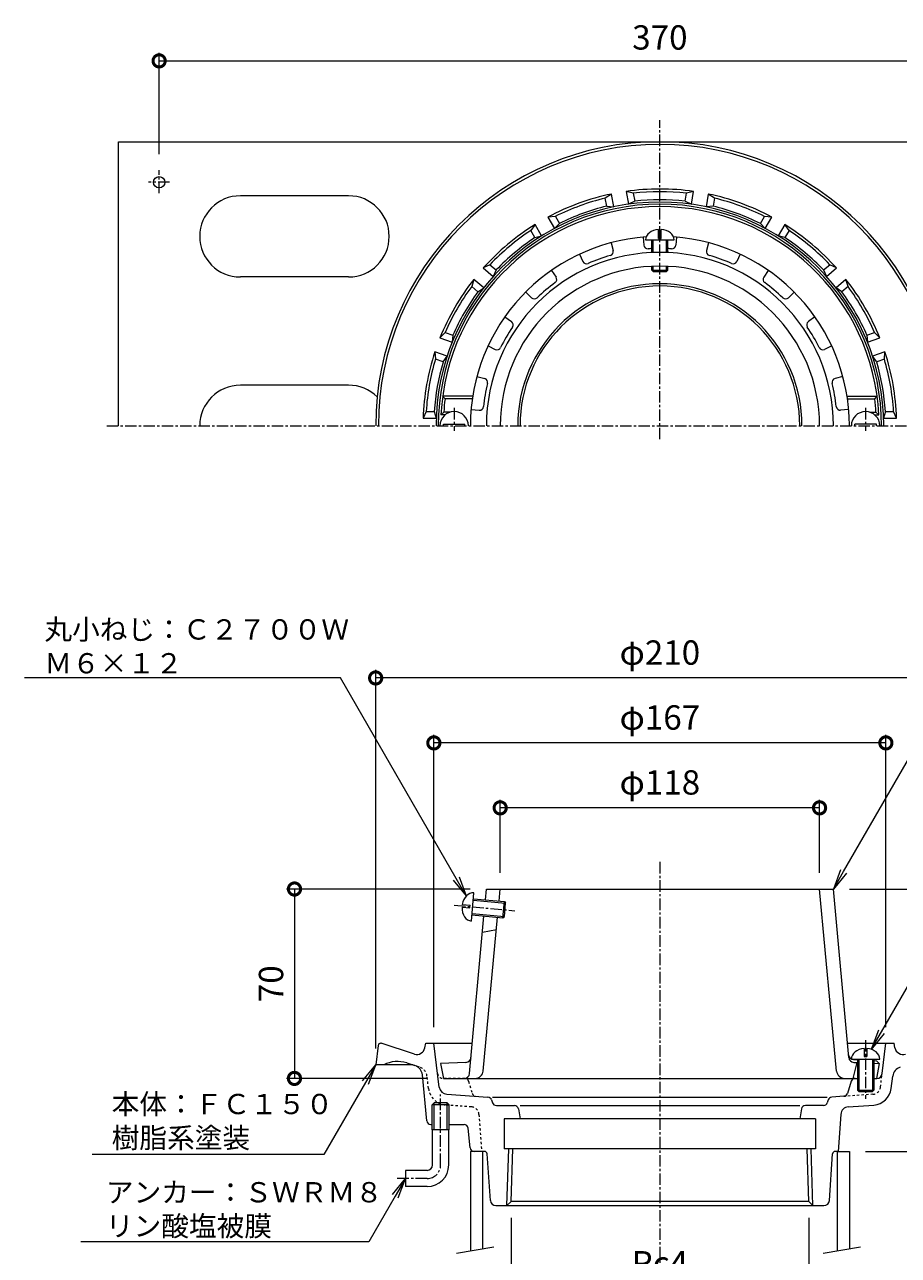
# Model space of a CAD drawing. Units: millimetres. Extents: x -235 to 506, y 18 to 760.
# Drawn here: x -235 to 88, y 306 to 760 of the extents above; entities that cross this region are included whole.
import ezdxf
from ezdxf import colors
from ezdxf.entities.mleader import LeaderData, LeaderLine
from ezdxf.math import Vec2, Vec3

# ---------------------------------------------------------------- set-up
doc = ezdxf.new("R2010")
doc.units = ezdxf.units.MM
doc.linetypes.add('中心線（短）', pattern=[6.773333, 4.233333, -0.846667, 0.846667, -0.846667])
doc.linetypes.add('点線（標準）', pattern=[1.693333, 0.846667, -0.846667])
for name, color, linetype, lineweight in [('(K)アンカー', 3, 'Continuous', 9), ('(K)ストレーナー', 6, 'Continuous', 9), ('(K)スペーサー', 4, 'Continuous', 9), ('(K)丸小ねじ', 4, 'Continuous', 9), ('(K)固定金具', 2, 'Continuous', 9), ('(K)寸法', 7, 'Continuous', 9), ('(K)引出線', 7, 'Continuous', 9), ('(K)本体', 3, 'Continuous', 9)]:
    doc.layers.add(name, color=color, linetype=linetype, lineweight=lineweight)
doc.styles.add('(K)MSゴシック', font='txt')
doc.styles.add('文字_異尺度_H2.5', font='txt', dxfattribs={"height": 2.5})
doc.dimstyles.new('KAD-1', dxfattribs={"dimtxt": 3, "dimasz": 3, "dimexe": 1, "dimexo": 2, "dimgap": 1, "dimtad": 1, "dimdec": 1, "dimdsep": 46, "dimtxsty": '(K)MSゴシック', "dimblk": 'DOTSMALL', "dimcen": 0, "dimclrd": 7, "dimclre": 256, "dimclrt": 2, "dimadec": 1, "dimazin": 2, "dimtfac": 1, "dimtdec": 1, "dimtmove": 0, "dimatfit": 3, "dimldrblk": 'DOTSMALL', "dimfxl": 1, "dimtfill": 1, "dimlwd": 9, "dimlwe": -1, "dimarcsym": 0})

# ---------------------------------------------------------------- blocks, each defined once
blk = doc.blocks.new('_DotSmall')
at = {"color": 0, "linetype": 'ByBlock', "const_width": 0.5}
blk.add_lwpolyline([(-0.0625, 0, 1), (0.0625, 0, 1)], format="xyb", close=True, dxfattribs=at)
blk = doc.blocks.new('*D33')
at = {"layer": '(K)寸法', "transparency": 16777216}
for p, q in [((-185, 712.64), (-185, 750.08)), ((185, 712.64), (185, 750.08))]:
    blk.add_line(p, q, dxfattribs=at)
at = {"layer": '(K)寸法', "color": 7, "lineweight": 9, "transparency": 16777216}
blk.add_line((-185, 747.08), (185, 747.08), dxfattribs=at)
at = {"layer": 'Defpoints', "color": 0, "transparency": 16777216}
for p in [(185, 747.08), (-185, 706.64), (185, 706.64)]:
    blk.add_point(p, dxfattribs=at)
at = {"layer": '(K)寸法', "color": 7, "lineweight": 9, "transparency": 16777216, "xscale": 9, "yscale": 9, "zscale": 9, "rotation": 180}
blk.add_blockref('_DotSmall', (-185, 747.08), dxfattribs=at)
at = {"layer": '(K)寸法', "color": 7, "lineweight": 9, "transparency": 16777216, "xscale": 9, "yscale": 9, "zscale": 9}
blk.add_blockref('_DotSmall', (185, 747.08), dxfattribs=at)
at = {"layer": '(K)寸法', "color": 2, "transparency": 16777216, "insert": (0, 754.58), "char_height": 9, "attachment_point": 5, "style": '(K)MSゴシック', "bg_fill": 3, "box_fill_scale": 1.1, "bg_fill_color": 256, "bg_fill_true_color": 13158600, "bg_fill_transparency": 0}
blk.add_mtext('370', dxfattribs=at)
blk = doc.blocks.new('*D34')
at = {"layer": '(K)寸法', "transparency": 16777216}
for p, q in [((-59, 447), (-59, 474)), ((59, 447), (59, 474))]:
    blk.add_line(p, q, dxfattribs=at)
at = {"layer": '(K)寸法', "color": 7, "lineweight": 9, "transparency": 16777216}
blk.add_line((59, 471), (-59, 471), dxfattribs=at)
at = {"layer": 'Defpoints', "color": 0, "transparency": 16777216}
for p in [(-59, 471), (-59, 441), (59, 441)]:
    blk.add_point(p, dxfattribs=at)
at = {"layer": '(K)寸法', "color": 7, "lineweight": 9, "transparency": 16777216, "xscale": 9, "yscale": 9, "zscale": 9, "rotation": 180}
blk.add_blockref('_DotSmall', (-59, 471), dxfattribs=at)
at = {"layer": '(K)寸法', "color": 7, "lineweight": 9, "transparency": 16777216, "xscale": 9, "yscale": 9, "zscale": 9}
blk.add_blockref('_DotSmall', (59, 471), dxfattribs=at)
at = {"layer": '(K)寸法', "color": 2, "transparency": 16777216, "insert": (0, 479.23), "char_height": 9, "attachment_point": 5, "style": '(K)MSゴシック', "bg_fill": 3, "box_fill_scale": 1.1, "bg_fill_color": 256, "bg_fill_true_color": 13158600, "bg_fill_transparency": 0}
blk.add_mtext('φ118', dxfattribs=at)
blk = doc.blocks.new('*D35')
at = {"layer": '(K)寸法', "transparency": 16777216}
for p, q in [((-83.5, 390), (-83.5, 498)), ((83.5, 390), (83.5, 498))]:
    blk.add_line(p, q, dxfattribs=at)
at = {"layer": '(K)寸法', "color": 7, "lineweight": 9, "transparency": 16777216}
blk.add_line((83.5, 495), (-83.5, 495), dxfattribs=at)
at = {"layer": 'Defpoints', "color": 0, "transparency": 16777216}
for p in [(-83.5, 495), (-83.5, 384), (83.5, 384)]:
    blk.add_point(p, dxfattribs=at)
at = {"layer": '(K)寸法', "color": 7, "lineweight": 9, "transparency": 16777216, "xscale": 9, "yscale": 9, "zscale": 9, "rotation": 180}
blk.add_blockref('_DotSmall', (-83.5, 495), dxfattribs=at)
at = {"layer": '(K)寸法', "color": 7, "lineweight": 9, "transparency": 16777216, "xscale": 9, "yscale": 9, "zscale": 9}
blk.add_blockref('_DotSmall', (83.5, 495), dxfattribs=at)
at = {"layer": '(K)寸法', "color": 2, "transparency": 16777216, "insert": (0, 503.23), "char_height": 9, "attachment_point": 5, "style": '(K)MSゴシック', "bg_fill": 3, "box_fill_scale": 1.1, "bg_fill_color": 256, "bg_fill_true_color": 13158600, "bg_fill_transparency": 0}
blk.add_mtext('φ167', dxfattribs=at)
blk = doc.blocks.new('*D36')
at = {"layer": '(K)寸法', "transparency": 16777216}
for p, q in [((-105, 382), (-105, 522)), ((105, 382), (105, 522))]:
    blk.add_line(p, q, dxfattribs=at)
at = {"layer": '(K)寸法', "color": 7, "lineweight": 9, "transparency": 16777216}
blk.add_line((105, 519), (-105, 519), dxfattribs=at)
at = {"layer": 'Defpoints', "color": 0, "transparency": 16777216}
for p in [(-105, 519), (-105, 376), (105, 376)]:
    blk.add_point(p, dxfattribs=at)
at = {"layer": '(K)寸法', "color": 7, "lineweight": 9, "transparency": 16777216, "xscale": 9, "yscale": 9, "zscale": 9, "rotation": 180}
blk.add_blockref('_DotSmall', (-105, 519), dxfattribs=at)
at = {"layer": '(K)寸法', "color": 7, "lineweight": 9, "transparency": 16777216, "xscale": 9, "yscale": 9, "zscale": 9}
blk.add_blockref('_DotSmall', (105, 519), dxfattribs=at)
at = {"layer": '(K)寸法', "color": 2, "transparency": 16777216, "insert": (0, 527.23), "char_height": 9, "attachment_point": 5, "style": '(K)MSゴシック', "bg_fill": 3, "box_fill_scale": 1.1, "bg_fill_color": 256, "bg_fill_true_color": 13158600, "bg_fill_transparency": 0}
blk.add_mtext('φ210', dxfattribs=at)
blk = doc.blocks.new('*D38')
at = {"layer": '(K)寸法', "transparency": 16777216}
for p, q in [((-70.1, 441), (-138, 441)), ((-86, 371), (-138, 371))]:
    blk.add_line(p, q, dxfattribs=at)
at = {"layer": '(K)寸法', "color": 7, "lineweight": 9, "transparency": 16777216}
blk.add_line((-135, 441), (-135, 371), dxfattribs=at)
at = {"layer": 'Defpoints', "color": 0, "transparency": 16777216}
for p in [(-64.1, 441), (-135, 371), (-80, 371)]:
    blk.add_point(p, dxfattribs=at)
at = {"layer": '(K)寸法', "color": 7, "lineweight": 9, "transparency": 16777216, "xscale": 9, "yscale": 9, "zscale": 9}
for p, rotation in [((-135, 441), 90), ((-135, 371), 270)]:
    blk.add_blockref('_DotSmall', p, dxfattribs=dict(at, rotation=rotation))
at = {"layer": '(K)寸法', "color": 2, "transparency": 16777216, "insert": (-142.5, 406), "char_height": 9, "attachment_point": 5, "rotation": 90, "style": '(K)MSゴシック', "bg_fill": 3, "box_fill_scale": 1.1, "bg_fill_color": 256, "bg_fill_true_color": 13158600, "bg_fill_transparency": 0}
blk.add_mtext('70', dxfattribs=at)
blk = doc.blocks.new('*D39')
at = {"layer": '(K)寸法', "transparency": 16777216}
for p, q in [((-54.99, 319.51), (-54.99, 291)), ((54.99, 319.51), (54.99, 291))]:
    blk.add_line(p, q, dxfattribs=at)
at = {"layer": '(K)寸法', "color": 7, "lineweight": 9, "transparency": 16777216}
blk.add_line((-54.99, 294), (54.99, 294), dxfattribs=at)
at = {"layer": 'Defpoints', "color": 0, "transparency": 16777216}
for p in [(-54.99, 325.51), (54.99, 325.51), (54.99, 294)]:
    blk.add_point(p, dxfattribs=at)
at = {"layer": '(K)寸法', "color": 7, "lineweight": 9, "transparency": 16777216, "xscale": 9, "yscale": 9, "zscale": 9, "rotation": 180}
blk.add_blockref('_DotSmall', (-54.99, 294), dxfattribs=at)
at = {"layer": '(K)寸法', "color": 7, "lineweight": 9, "transparency": 16777216, "xscale": 9, "yscale": 9, "zscale": 9}
blk.add_blockref('_DotSmall', (54.99, 294), dxfattribs=at)
at = {"layer": '(K)寸法', "color": 2, "transparency": 16777216, "insert": (0, 301.5), "char_height": 9, "attachment_point": 5, "style": '(K)MSゴシック', "bg_fill": 3, "box_fill_scale": 1.1, "bg_fill_color": 256, "bg_fill_true_color": 13158600, "bg_fill_transparency": 0}
blk.add_mtext('Rc4', dxfattribs=at)
blk = doc.blocks.new('*D46')
at = {"layer": '(K)寸法', "transparency": 16777216}
for p, q in [((70.1, 441), (162, 441)), ((109.12, 384), (162, 384))]:
    blk.add_line(p, q, dxfattribs=at)
at = {"layer": '(K)寸法', "color": 7, "lineweight": 9, "transparency": 16777216}
blk.add_line((159, 384), (159, 441), dxfattribs=at)
at = {"layer": 'Defpoints', "color": 0, "transparency": 16777216}
for p in [(64.1, 441), (159, 441), (103.12, 384)]:
    blk.add_point(p, dxfattribs=at)
at = {"layer": '(K)寸法', "color": 7, "lineweight": 9, "transparency": 16777216, "xscale": 9, "yscale": 9, "zscale": 9}
for p, rotation in [((159, 441), 90), ((159, 384), 270)]:
    blk.add_blockref('_DotSmall', p, dxfattribs=dict(at, rotation=rotation))
at = {"layer": '(K)寸法', "color": 2, "transparency": 16777216, "insert": (151.5, 412.5), "char_height": 9, "attachment_point": 5, "rotation": 90, "style": '(K)MSゴシック', "bg_fill": 3, "box_fill_scale": 1.1, "bg_fill_color": 256, "bg_fill_true_color": 13158600, "bg_fill_transparency": 0}
blk.add_mtext('57', dxfattribs=at)
blk = doc.blocks.new('*D47')
at = {"layer": '(K)寸法', "color": 7, "lineweight": 9, "transparency": 16777216}
blk.add_line((135, 344), (135, 384), dxfattribs=at)
at = {"layer": '(K)寸法', "transparency": 16777216}
for p, q in [((141, 384), (138, 384)), ((76, 344), (138, 344))]:
    blk.add_line(p, q, dxfattribs=at)
at = {"layer": 'Defpoints', "color": 0, "transparency": 16777216}
for p in [(135, 384), (135, 384), (70, 344)]:
    blk.add_point(p, dxfattribs=at)
at = {"layer": '(K)寸法', "color": 7, "lineweight": 9, "transparency": 16777216, "xscale": 9, "yscale": 9, "zscale": 9}
for p, rotation in [((135, 384), 90), ((135, 344), 270)]:
    blk.add_blockref('_DotSmall', p, dxfattribs=dict(at, rotation=rotation))
at = {"layer": '(K)寸法', "color": 2, "transparency": 16777216, "insert": (127.5, 364), "char_height": 9, "attachment_point": 5, "rotation": 90, "style": '(K)MSゴシック', "bg_fill": 3, "box_fill_scale": 1.1, "bg_fill_color": 256, "bg_fill_true_color": 13158600, "bg_fill_transparency": 0}
blk.add_mtext('40', dxfattribs=at)
blk = doc.blocks.new('_Open')
at = {"color": 0, "linetype": 'ByBlock', "lineweight": -2}
for p, q in [((-1, 0.167), (0, 0)), ((-1, -0.167), (0, 0)), ((0, 0), (-1, 0))]:
    blk.add_line(p, q, dxfattribs=at)

msp = doc.modelspace()

# ---------------------------------------------------------------- linework, layer by layer
at = {"layer": '(K)アンカー', "color": 7, "linetype": '中心線（短）', "lineweight": 9}
for p, q in [((-81, 339), (-81, 365)), ((-86, 334), (-97, 334))]:
    msp.add_line(p, q, dxfattribs=at)
at = {"layer": '(K)アンカー', "color": 3, "linetype": 'Continuous', "lineweight": 9}
for p, q in [((-84, 339), (-84, 352)), ((-78, 339), (-78, 352)), ((-94, 337), (-94, 331)), ((-86, 337), (-94, 337)), ((-86, 331), (-94, 331))]:
    msp.add_line(p, q, dxfattribs=at)
for radius in [2, 8]:
    msp.add_arc((-86, 339), radius, 270, 0, dxfattribs=at)
at = {"layer": '(K)アンカー', "color": 7, "linetype": '中心線（短）', "lineweight": 9}
msp.add_arc((-86, 339), 5, 270, 0, dxfattribs=at)
at = {"layer": '(K)ストレーナー', "color": 6, "linetype": 'Continuous', "lineweight": 9}
for p, q in [((-18.02, 679.86), (-17.26, 677)), ((-6.2, 681.94), (-5.94, 678.99)), ((6.2, 681.94), (5.94, 678.99)), ((18.02, 679.86), (17.26, 677)), ((-29.68, 675.61), (-28.42, 672.93)), ((29.68, 675.61), (28.42, 672.93)), ((-40.07, 669.61), (-38.37, 667.19)), ((40.07, 669.61), (38.37, 667.19)), ((-49.57, 661.64), (-47.47, 659.55)), ((49.57, 661.64), (47.47, 659.55)), ((-57.28, 652.45), (-54.86, 650.75)), ((57.28, 652.45), (54.86, 650.75)), ((-63.48, 641.71), (-60.8, 640.46)), ((63.48, 641.71), (60.8, 640.46)), ((-67.59, 630.43), (-64.73, 629.66)), ((67.59, 630.43), (64.73, 629.66)), ((-69.13, 623.22), (-80.25, 623.22)), ((-79.37, 622.22), (-80.25, 623.22)), ((69.13, 623.22), (80.25, 623.22)), ((79.37, 622.22), (80.25, 623.22)), ((-69.28, 622.22), (-79.37, 622.22)), ((69.28, 622.22), (79.37, 622.22)), ((-79.84, 617.22), (-80.9, 616.22)), ((-79.4, 616.22), (-80.9, 616.22)), ((-77.6, 617.22), (-79.84, 617.22)), ((-69.74, 618.22), (-66.79, 617.96)), ((69.74, 618.22), (66.79, 617.96)), ((77.6, 617.22), (79.84, 617.22)), ((79.4, 616.22), (80.9, 616.22)), ((79.84, 617.22), (80.9, 616.22)), ((-64.47, 436.99), (-64.1, 441)), ((-64.1, 441), (64.1, 441)), ((-59.42, 436.53), (-59, 441)), ((65.28, 373.72), (59, 441)), ((69.76, 378.74), (64.1, 441)), ((-70.3, 372.82), (-65.01, 431.01)), ((-65.28, 373.72), (-59.98, 430.55)), ((-65.56, 425), (-60.4, 426)), ((71.57, 377.93), (73, 377.86)), ((79, 377.59), (80, 377.55)), ((-71.66, 376.92), (-81, 376.5)), ((-81, 376.5), (-80, 371)), ((72.75, 376.87), (71.25, 371)), ((71.66, 376.92), (73, 376.86)), ((79, 376.59), (81, 376.5)), ((80, 377.55), (81, 376.5)), ((81, 376.5), (80, 371)), ((-80, 371), (73, 371)), ((79, 371), (80, 371))]:
    msp.add_line(p, q, dxfattribs=at)
for centre, radius, start, end in [((0, 612.22), 81, 2.8306, 177.1694), ((0, 612.22), 70, 94.1206, 180), ((-4.45, 679.13), 1.5, 185.0829, 273.801), ((4.45, 679.13), 1.5, 266.1986, 354.9173), ((0, 612.22), 70, 0, 85.8794), ((0, 612.22), 64.1, 0, 180), ((0, 612.22), 65.56, 106.1988, 113.8012), ((-18.71, 676.61), 1.5, 286.1986, 14.9173), ((0, 612.22), 65.56, 92.6229, 93.8011), ((0, 612.22), 65.56, 86.1988, 87.3771), ((18.71, 676.61), 1.5, 165.0829, 253.801), ((0, 612.22), 65.56, 66.1988, 73.8012), ((0, 612.22), 59, 0, 180), ((-27.06, 673.57), 1.5, 205.0829, 293.801), ((27.06, 673.57), 1.5, 246.1986, 334.9173), ((0, 612.22), 65.56, 126.1988, 133.8012), ((-39.6, 666.33), 1.5, 306.1986, 34.9173), ((39.6, 666.33), 1.5, 145.0829, 233.801), ((0, 612.22), 65.56, 46.1988, 53.8012), ((-46.41, 660.61), 1.5, 225.0829, 313.801), ((46.41, 660.61), 1.5, 226.1986, 314.9173), ((-55.72, 649.52), 1.5, 326.1986, 54.9173), ((55.72, 649.52), 1.5, 125.0829, 213.801), ((0, 612.22), 65.56, 146.1988, 153.8012), ((0, 612.22), 65.56, 26.1988, 33.8012), ((-60.17, 641.82), 1.5, 245.0829, 333.801), ((60.17, 641.82), 1.5, 206.1986, 294.9173), ((0, 612.22), 65.56, 166.1988, 173.8012), ((-65.12, 628.21), 1.5, 346.1986, 74.9173), ((65.12, 628.21), 1.5, 105.0829, 193.801), ((0, 612.22), 65.56, 6.1988, 13.8012), ((0, 612.22), 80, 172.8192, 176.4167), ((-66.66, 619.46), 1.5, 265.0829, 353.801), ((66.66, 619.46), 1.5, 186.1986, 274.9173), ((0, 612.22), 80, 3.5833, 7.1808), ((-71.75, 378.92), 2, 272.6017, 354.8072), ((71.66, 379.93), 2, 185.1928, 267.3983), ((71.75, 378.92), 2, 185.1928, 267.3983), ((-68.27, 374), 3, 270, 354.663), ((68.27, 374), 3, 185.3369, 270), ((-72.29, 373), 2, 270, 354.8083)]:
    msp.add_arc(centre, radius, start, end, dxfattribs=at)
at = {"layer": '(K)スペーサー', "color": 4, "linetype": 'Continuous', "lineweight": 9}
for p, q in [((-70, 344), (-70, 307.25)), ((-65.5, 344), (-70, 344)), ((-65.5, 344), (-65.5, 308.04)), ((65.5, 344), (65.5, 307.25)), ((65.5, 344), (70, 344)), ((70, 344), (70, 308.04))]:
    msp.add_line(p, q, dxfattribs=at)
at = {"layer": '(K)スペーサー', "color": 7, "linetype": 'Continuous', "lineweight": 9}
for p, q in [((-75.11, 306.35), (-61.33, 308.78)), ((60.39, 306.35), (74.17, 308.78))]:
    msp.add_line(p, q, dxfattribs=at)
at = {"layer": '(K)丸小ねじ', "color": 4, "linetype": 'Continuous', "lineweight": 9}
for p, q in [((-0.5, 681.42), (-0.5, 684.8)), ((0.5, 681.42), (0.5, 684.8)), ((-5.25, 680.92), (5.25, 680.92)), ((-3, 676.25), (-3, 680.92)), ((-2.5, 676.27), (-2.5, 680.92)), ((-0.5, 681.42), (0.5, 681.42)), ((2.5, 676.27), (2.5, 680.92)), ((3, 676.25), (3, 680.92)), ((-3, 669.72), (-3, 671.14)), ((-3, 669.72), (3, 669.72)), ((-3, 669.72), (-2.5, 669.22)), ((-2.5, 669.22), (-2.5, 671.16)), ((-2.5, 669.22), (2.5, 669.22)), ((2.5, 669.22), (2.5, 671.16)), ((3, 669.72), (2.5, 669.22)), ((3, 669.72), (3, 671.14)), ((-80, 612.22), (-80, 612.82)), ((-80, 612.82), (-72, 612.82)), ((-72, 612.22), (-72, 612.82)), ((80, 612.82), (72, 612.82)), ((72, 612.22), (72, 612.82)), ((80, 612.22), (80, 612.82)), ((-69.65, 429.17), (-68.7, 439.63)), ((-68.95, 436.89), (-57, 435.81)), ((-68.91, 437.39), (-57.45, 436.35)), ((-73.09, 434.26), (-70.22, 434)), ((-73, 435.25), (-70.13, 434.99)), ((-70.22, 434), (-70.13, 434.99)), ((-58, 430.37), (-57.45, 436.35)), ((-57.45, 436.35), (-57, 435.81)), ((-57.45, 430.83), (-57, 435.81)), ((-69.45, 431.42), (-58, 430.37)), ((-69.4, 431.91), (-57.45, 430.83)), ((-58, 430.37), (-57.45, 430.83)), ((70.75, 378.15), (81.25, 378.15)), ((73, 378.15), (73, 366.65)), ((73.5, 378.15), (73.5, 366.15)), ((75.5, 382.03), (75.5, 379.15)), ((75.5, 379.15), (76.5, 379.15)), ((76.5, 382.03), (76.5, 379.15)), ((78.5, 378.15), (78.5, 366.15)), ((79, 378.15), (79, 366.65)), ((73, 366.65), (79, 366.65)), ((73, 366.65), (73.5, 366.15)), ((73.5, 366.15), (78.5, 366.15)), ((79, 366.65), (78.5, 366.15))]:
    msp.add_line(p, q, dxfattribs=at)
at = {"layer": '(K)丸小ねじ', "color": 4, "linetype": '中心線（短）', "lineweight": 9}
for p, q in [((-76, 618.79), (-76, 610.41)), ((76, 618.79), (76, 610.41)), ((-76.05, 435.03), (-53.59, 432.99)), ((76, 385.12), (76, 363.41))]:
    msp.add_line(p, q, dxfattribs=at)
at = {"layer": '(K)丸小ねじ', "color": 4, "linetype": 'Continuous', "lineweight": 9}
for centre in [(-76, 612.22), (76, 612.22)]:
    msp.add_arc(centre, 5.25, 0, 180, dxfattribs=at)
for centre, major_axis, start_param, end_param in [((0, 680.92), (5.25, 0), 1.666177, 3.141593), ((0, 680.92), (5.25, 0), 0, 1.475415), ((-69.18, 434.4), (0.48, 5.23), 0, 1.475408), ((-69.18, 434.4), (0.48, 5.23), 1.666184, 3.141593), ((76, 378.15), (5.25, 0), 1.666184, 3.141593), ((76, 378.15), (5.25, 0), 0, 1.475408)]:
    msp.add_ellipse(centre, major_axis=major_axis, ratio=0.7428, start_param=start_param, end_param=end_param, dxfattribs=at)
at = {"layer": '(K)固定金具', "color": 2, "linetype": 'Continuous', "lineweight": 9}
for p, q in [((-200, 612.22), (-200, 717.22)), ((-200, 717.22), (200, 717.22)), ((-115, 697.22), (-155, 697.22)), ((-115, 667.22), (-155, 667.22)), ((-115, 627.22), (-155, 627.22))]:
    msp.add_line(p, q, dxfattribs=at)
at = {"layer": '(K)固定金具', "color": 7, "linetype": '中心線（短）', "lineweight": 9}
for p, q in [((-185, 698.21), (-185, 706.64)), ((-181.17, 702.22), (-188.9, 702.22))]:
    msp.add_line(p, q, dxfattribs=at)
at = {"layer": '(K)固定金具', "color": 2, "linetype": 'Continuous', "lineweight": 9}
msp.add_circle((-185, 702.22), 2.1, dxfattribs=at)
for centre, start, end in [((-155, 682.22), 90, 270), ((-115, 682.22), 270, 90), ((-155, 612.22), 90, 180), ((-115, 612.22), 45.3398, 90)]:
    msp.add_arc(centre, 15, start, end, dxfattribs=at)
at = {"layer": '(K)本体', "color": 7, "linetype": '中心線（短）', "lineweight": 9}
for p, q in [((0, 607.22), (0, 725.23)), ((-204.36, 612.22), (206.34, 612.22)), ((0, 451), (0, 194))]:
    msp.add_line(p, q, dxfattribs=at)
at = {"layer": '(K)本体', "color": 3, "linetype": 'Continuous', "lineweight": 9}
for p, q in [((-17.89, 697.87), (-20.16, 696.33)), ((-19.64, 693.37), (-20.16, 696.33)), ((-17.06, 693.13), (-17.89, 697.87)), ((-9.82, 698.16), (-12.48, 698.82)), ((-12.48, 698.82), (-11.64, 694.08)), ((-9.82, 698.16), (-9.3, 695.2)), ((9.3, 695.2), (9.82, 698.16)), ((12.48, 698.82), (9.82, 698.16)), ((11.64, 694.08), (12.48, 698.82)), ((17.89, 697.87), (17.06, 693.13)), ((20.16, 696.33), (17.89, 697.87)), ((20.16, 696.33), (19.64, 693.37)), ((-19.64, 693.37), (-17.06, 693.13)), ((-9.3, 695.2), (-11.64, 694.08)), ((9.3, 695.2), (11.64, 694.08)), ((19.64, 693.37), (17.06, 693.13)), ((-38.62, 689.61), (-41.35, 689.33)), ((-41.35, 689.33), (-38.94, 685.16)), ((-37.12, 687.01), (-38.94, 685.16)), ((-38.62, 689.61), (-37.12, 687.01)), ((37.12, 687.01), (38.62, 689.61)), ((37.12, 687.01), (38.94, 685.16)), ((41.35, 689.33), (38.62, 689.61)), ((38.94, 685.16), (41.35, 689.33)), ((-46.11, 686.58), (-47.72, 684.36)), ((-46.21, 681.76), (-47.72, 684.36)), ((-46.21, 681.76), (-43.7, 682.41)), ((-43.7, 682.41), (-46.11, 686.58)), ((46.11, 686.58), (43.7, 682.41)), ((46.21, 681.76), (43.7, 682.41)), ((47.72, 684.36), (46.11, 686.58)), ((47.72, 684.36), (46.21, 681.76)), ((-62.77, 671.74), (-65.23, 670.54)), ((-65.23, 670.54), (-61.54, 667.45)), ((-62.77, 671.74), (-60.46, 669.8)), ((-60.46, 669.8), (-61.54, 667.45)), ((60.46, 669.8), (62.77, 671.74)), ((60.46, 669.8), (61.54, 667.45)), ((61.54, 667.45), (65.23, 670.54)), ((65.23, 670.54), (62.77, 671.74)), ((-68.76, 666.33), (-69.52, 663.69)), ((-65.08, 663.23), (-68.76, 666.33)), ((68.76, 666.33), (65.08, 663.23)), ((69.52, 663.69), (68.76, 666.33)), ((-67.21, 661.76), (-69.52, 663.69)), ((-67.21, 661.76), (-65.08, 663.23)), ((67.21, 661.76), (65.08, 663.23)), ((69.52, 663.69), (67.21, 661.76)), ((-79.34, 646.68), (-81.24, 644.71)), ((-79.34, 646.68), (-76.51, 645.65)), ((76.51, 645.65), (79.34, 646.68)), ((81.24, 644.71), (79.34, 646.68)), ((-81.24, 644.71), (-76.72, 643.07)), ((-76.51, 645.65), (-76.72, 643.07)), ((76.51, 645.65), (76.72, 643.07)), ((76.72, 643.07), (81.24, 644.71)), ((-83.12, 639.54), (-82.93, 636.81)), ((-78.6, 637.9), (-83.12, 639.54)), ((-80.1, 635.79), (-78.6, 637.9)), ((83.12, 639.54), (78.6, 637.9)), ((80.1, 635.79), (78.6, 637.9)), ((82.93, 636.81), (83.12, 639.54)), ((-80.1, 635.79), (-82.93, 636.81)), ((82.93, 636.81), (80.1, 635.79)), ((-86.34, 617.47), (-87.46, 614.97)), ((-87.46, 614.97), (-82.64, 614.97)), ((-86.34, 617.47), (-83.33, 617.47)), ((-83.33, 617.47), (-82.64, 614.97)), ((83.33, 617.47), (82.64, 614.97)), ((82.64, 614.97), (87.46, 614.97)), ((83.33, 617.47), (86.34, 617.47)), ((87.46, 614.97), (86.34, 617.47)), ((-104.11, 383.12), (-105, 376)), ((-103.12, 384), (-103, 384)), ((-90.71, 380.01), (-103, 384)), ((-86.84, 382.28), (-86.5, 384)), ((-86.5, 384), (-69.28, 384)), ((-81.51, 367.76), (-83.5, 384)), ((69.28, 384), (86.5, 384)), ((82.12, 372.76), (83.5, 384)), ((86.84, 382.28), (86.5, 384)), ((-91.32, 376), (-105, 376)), ((-93.51, 376.71), (-90.5, 375.73)), ((-86.13, 355.36), (-87.75, 372.31)), ((70.68, 369.94), (69.3, 365.44)), ((79, 371), (80.13, 371)), ((85.48, 367.28), (86.04, 371.85)), ((-78.74, 365.14), (-63.5, 364.07)), ((-61.84, 364.07), (61.84, 364.07)), ((67.97, 364.38), (63.5, 364.07)), ((-83.36, 362), (-84.17, 361.2)), ((-77.82, 361.2), (-84.17, 361.2)), ((-84.17, 352), (-84.17, 361.2)), ((-78.64, 362), (-83.36, 362)), ((-83.36, 352), (-83.36, 362)), ((-77.82, 361.2), (-78.64, 362)), ((-78.64, 352), (-78.64, 362)), ((-77.82, 352), (-77.82, 361.2)), ((-62.18, 363.05), (-61.84, 362.03)), ((-60.42, 361), (-53.77, 361)), ((-52.29, 359.75), (-51.67, 356)), ((-51.67, 361), (51.67, 361)), ((52.29, 359.75), (51.67, 356)), ((60.42, 361), (53.77, 361)), ((62.18, 363.05), (61.84, 362.03)), ((69.62, 360.49), (79.02, 361.15)), ((-57.5, 356), (-57.5, 345)), ((57.5, 356), (-57.5, 356)), ((57.5, 356), (57.5, 345)), ((66.83, 357.7), (65.89, 344)), ((-84.64, 354), (-84.17, 354)), ((-77.82, 352), (-84.17, 352)), ((-77.82, 354), (-72.36, 354)), ((-70.14, 345.35), (-70.86, 352.65)), ((-62.63, 325.86), (-63.82, 343.07)), ((57.5, 345), (-57.5, 345)), ((-56.51, 324), (-55.86, 345)), ((-54.99, 325.51), (-54.38, 345)), ((54.99, 325.51), (54.38, 345)), ((56.51, 324), (55.86, 345)), ((62.63, 325.86), (63.82, 343.07)), ((-60.63, 324), (60.63, 324)), ((-56.5, 324), (-54.99, 325.51)), ((54.99, 325.51), (-54.99, 325.51)), ((56.5, 324), (54.99, 325.51))]:
    msp.add_line(p, q, dxfattribs=at)
at = {"layer": '(K)本体', "color": 3, "linetype": '点線（標準）', "lineweight": 9}
for p, q in [((-88.77, 375.17), (-90.92, 375.87)), ((-85.48, 367.28), (-86.04, 371.85)), ((-72.11, 371), (-80.13, 371)), ((-70.68, 369.94), (-69.3, 365.44)), ((81.51, 367.76), (82.12, 372.76)), ((78.74, 365.14), (67.97, 364.38)), ((-69.62, 360.49), (-79.02, 361.15)), ((-66.83, 357.7), (-65.89, 344))]:
    msp.add_line(p, q, dxfattribs=at)
at = {"layer": '(K)本体'}
for p, q in [((-64.82, 344), (-68.64, 344)), ((65.89, 344), (64.82, 344))]:
    msp.add_line(p, q, dxfattribs=at)
at = {"layer": '(K)本体', "color": 3, "linetype": 'Continuous', "lineweight": 9}
for centre, radius, start, end in [((0, 612.22), 105, 0, 180), ((0, 612.22), 104, 0, 180), ((0, 612.22), 87.5, 101.801, 118.199), ((0, 612.22), 86.5, 103.4796, 116.5204), ((0, 612.22), 87.5, 81.801, 98.199), ((0, 612.22), 86.5, 83.4796, 96.5204), ((0, 612.22), 87.5, 61.801, 78.199), ((0, 612.22), 86.5, 63.4796, 76.5204), ((0, 612.22), 82.69, 0, 180), ((0, 612.22), 81.9, 0, 180), ((0, 612.22), 83.5, 103.6048, 116.3952), ((0, 612.22), 83.5, 83.6048, 96.3952), ((0, 612.22), 83.5, 63.6048, 76.3952), ((0, 612.22), 87.5, 121.801, 138.199), ((0, 612.22), 86.5, 123.4796, 136.5204), ((0, 612.22), 87.5, 41.801, 58.199), ((0, 612.22), 86.5, 43.4796, 56.5204), ((0, 612.22), 83.5, 123.6048, 136.3952), ((0, 612.22), 83.5, 43.6048, 56.3952), ((0, 612.22), 87.5, 141.801, 158.199), ((0, 612.22), 52.5, 0, 180), ((0, 612.22), 87.5, 21.801, 38.199), ((0, 612.22), 86.5, 143.4796, 156.5204), ((0, 612.22), 83.5, 143.6048, 156.3952), ((0, 612.22), 51.67, 0, 180), ((0, 612.22), 83.5, 23.6048, 36.3952), ((0, 612.22), 86.5, 23.4796, 36.5204), ((0, 612.22), 87.5, 161.801, 178.199), ((0, 612.22), 87.5, 1.801, 18.199), ((0, 612.22), 86.5, 163.4796, 176.5204), ((0, 612.22), 83.5, 163.6048, 176.3952), ((0, 612.22), 83.5, 3.6048, 16.3952), ((0, 612.22), 86.5, 3.4796, 16.5204), ((-103.12, 383), 1, 90, 172.8746), ((-89.78, 382.86), 3, 251.9999, 348.7692), ((89.78, 382.86), 3, 191.2308, 288.0001), ((-96.91, 366.25), 11, 72, 117.5688), ((-91.73, 371.93), 4, 5.4608, 71.9999), ((90.01, 371.37), 4, 107.9999, 173.0001), ((72.11, 369.5), 1.5, 90, 163.0092), ((80.13, 373), 2, 270, 352.9999), ((-78.53, 368.13), 3, 186.9999, 265.9997), ((-63.61, 362.57), 1.5, 18.435, 85.9997), ((63.61, 362.57), 1.5, 94.0003, 161.565), ((67.87, 365.88), 1.5, 274.0003, 343.0092), ((78.53, 368.13), 7, 274.0003, 353.0001), ((-60.42, 362.5), 1.5, 198.435, 270), ((-53.77, 359.5), 1.5, 9.4625, 90), ((53.77, 359.5), 1.5, 90, 170.5375), ((60.42, 362.5), 1.5, 270, 341.565), ((69.83, 357.5), 3, 94.0003, 176.0457), ((-84.64, 355.5), 1.5, 185.4608, 270), ((-72.36, 352.5), 1.5, 5.7106, 90), ((-68.64, 345.5), 1.5, 185.7106, 270), ((-64.82, 343), 1, 3.9539, 90), ((64.82, 343), 1, 90, 176.0461), ((-60.63, 326), 2, 183.9545, 270), ((60.63, 326), 2, 270, 356.0455)]:
    msp.add_arc(centre, radius, start, end, dxfattribs=at)
at = {"layer": '(K)本体', "color": 3, "linetype": '点線（標準）', "lineweight": 9}
for centre, radius, start, end in [((-90.01, 371.37), 4, 6.9999, 72.0001), ((-80.13, 373), 2, 187.0001, 270), ((-72.11, 369.5), 1.5, 16.9908, 90), ((-78.53, 368.13), 7, 186.9999, 265.9997), ((-67.87, 365.88), 1.5, 196.9908, 265.9997), ((78.53, 368.13), 3, 274.0003, 353.0001), ((-69.83, 357.5), 3, 3.9543, 85.9997)]:
    msp.add_arc(centre, radius, start, end, dxfattribs=at)

# ---------------------------------------------------------------- leaders
at = {"layer": '(K)引出線'}
ml = msp.add_multileader_mtext('Standard', dxfattribs=at)
ml.set_content('アンカー：ＳＷＲＭ８\\Pリン酸塩被膜', color=2, style='文字_異尺度_H2.5')
ml.set_leader_properties(color=7, linetype='Continuous', lineweight=9)
ml.set_arrow_properties(name='OPEN')
ml.build(insert=Vec2(0, 0))
ml.multileader.update_dxf_attribs({"has_dogleg": 0, "text_left_attachment_type": 5, "text_right_attachment_type": 5, "arrow_head_size": 7.5, "scale": 3})
ctx = ml.context
ctx.base_point, ctx.scale, ctx.char_height, ctx.arrow_head_size, ctx.landing_gap_size, ctx.plane_origin = Vec3(-207.68, 310.57), 3, 7.5, 7.5, 3, Vec3(-94, 334)
ctx.left_attachment, ctx.right_attachment = 5, 5
notes = []
notes.append((ctx, [(0, (1, 1, 0), (-83.53, 310.57), (-1, 0), 24, [(0, [(-94, 334)], 0, [])])]))
ctx.mtext.insert, ctx.mtext.flow_direction = Vec3(-204.68, 332.67), 5
for ctx, leaders in notes:
    for number, flags, end, landing, length, lines in leaders:
        leader = LeaderData()
        leader.index, (leader.has_last_leader_line, leader.has_dogleg_vector, leader.attachment_direction) = number, flags
        leader.last_leader_point, leader.dogleg_vector, leader.dogleg_length = Vec3(end), Vec3(landing), length
        for number, points, colour, breaks in lines:
            line = LeaderLine()
            line.index, line.vertices, line.color, line.breaks = number, Vec3.list(points), colors.encode_raw_color(colour), breaks
            leader.lines.append(line)
        ctx.leaders.append(leader)

# ---------------------------------------------------------------- next in the draw order: dimensions: what is measured, and where the dimension line sits
at = {"layer": '(K)寸法'}
dim = msp.add_linear_dim(base=(185, 747.08), p1=(-185, 706.64), p2=(185, 706.64), dimstyle='KAD-1', dxfattribs=at)
dim.commit()
dim.dimension.update_dxf_attribs({"geometry": '*D33', "text_midpoint": (0, 754.58)})
for base, p1, p2, text, picture, middle in [((-59, 471), (59, 441), (-59, 441), 'φ<>', '*D34', (0, 479.23)), ((54.99, 294), (-54.99, 325.51), (54.99, 325.51), 'Rc4', '*D39', (0, 301.5))]:
    dim = msp.add_linear_dim(base=base, p1=p1, p2=p2, text=text, dimstyle='KAD-1', dxfattribs=at)
    dim.commit()
    dim.dimension.update_dxf_attribs({"geometry": picture, "text_midpoint": middle})

# ---------------------------------------------------------------- next in the draw order: dimensions: what is measured, and where the dimension line sits
dim = msp.add_linear_dim(base=(-83.5, 495), p1=(83.5, 384), p2=(-83.5, 384), text='φ<>', dimstyle='KAD-1', dxfattribs=at)
dim.commit()
dim.dimension.update_dxf_attribs({"geometry": '*D35', "text_midpoint": (0, 503.23)})

# ---------------------------------------------------------------- next in the draw order: dimensions: what is measured, and where the dimension line sits
dim = msp.add_linear_dim(base=(-105, 519), p1=(105, 376), p2=(-105, 376), text='φ<>', dimstyle='KAD-1', dxfattribs=at)
dim.commit()
dim.dimension.update_dxf_attribs({"geometry": '*D36', "text_midpoint": (0, 527.23)})

# ---------------------------------------------------------------- next in the draw order: dimensions: what is measured, and where the dimension line sits
for base, p1, p2, picture, middle in [((-135, 371), (-64.1, 441), (-80, 371), '*D38', (-142.5, 406)), ((159, 441), (103.12, 384), (64.1, 441), '*D46', (151.5, 412.5))]:
    dim = msp.add_linear_dim(base=base, p1=p1, p2=p2, angle=90, dimstyle='KAD-1', dxfattribs=at)
    dim.commit()
    dim.dimension.update_dxf_attribs({"geometry": picture, "text_midpoint": middle})

# ---------------------------------------------------------------- next in the draw order: dimensions: what is measured, and where the dimension line sits
dim = msp.add_linear_dim(base=(135, 384), p1=(70, 344), p2=(135, 384), angle=90, dimstyle='KAD-1', dxfattribs=at)
dim.commit()
dim.dimension.update_dxf_attribs({"geometry": '*D47', "text_midpoint": (127.5, 364)})

# ---------------------------------------------------------------- next in the draw order: leaders
at = {"layer": '(K)引出線'}
ml = msp.add_multileader_mtext('Standard', dxfattribs=at)
ml.set_content('ストレーナー：ＦＣ１５０\\P樹脂系塗装', color=2, style='文字_異尺度_H2.5')
ml.set_leader_properties(color=7, linetype='Continuous', lineweight=9)
ml.set_arrow_properties(name='OPEN')
ml.build(insert=Vec2(0, 0))
ml.multileader.update_dxf_attribs({"has_dogleg": 0, "text_left_attachment_type": 5, "text_right_attachment_type": 5, "arrow_head_size": 7.5, "scale": 3})
ctx = ml.context
ctx.base_point, ctx.scale, ctx.char_height, ctx.arrow_head_size, ctx.landing_gap_size, ctx.plane_origin = Vec3(116.06, 531), 3, 7.5, 7.5, 3, Vec3(64.1, 441)
ctx.left_attachment, ctx.right_attachment = 5, 5
notes = []
notes.append((ctx, [(0, (1, 1, 0), (92.06, 531), (1, 0), 24, [(0, [(64.1, 441)], 0, [])])]))
ctx.mtext.insert, ctx.mtext.flow_direction = Vec3(119.06, 552.96), 5
ml = msp.add_multileader_mtext('Standard', dxfattribs=at)
ml.set_content('丸小ねじ：Ｃ２７００Ｗ\\PＭ６×１２', color=2, style='文字_異尺度_H2.5')
ml.set_leader_properties(color=7, linetype='Continuous', lineweight=9)
ml.set_arrow_properties(name='OPEN')
ml.build(insert=Vec2(0, 0))
ml.multileader.update_dxf_attribs({"has_dogleg": 0, "text_left_attachment_type": 5, "text_right_attachment_type": 5, "arrow_head_size": 7.5, "scale": 3})
ctx = ml.context
ctx.base_point, ctx.scale, ctx.char_height, ctx.arrow_head_size, ctx.landing_gap_size, ctx.plane_origin = Vec3(-230.39, 519), 3, 7.5, 7.5, 3, Vec3(-71.51, 438.44)
ctx.left_attachment, ctx.right_attachment = 5, 5
notes.append((ctx, [(0, (1, 1, 0), (-94.02, 519), (-1, 0), 24, [(0, [(-71.51, 438.44)], 0, [])])]))
ctx.mtext.insert, ctx.mtext.flow_direction = Vec3(-227.39, 540.69), 5
ml = msp.add_multileader_mtext('Standard', dxfattribs=at)
ml.set_content('本体：ＦＣ１５０\\P樹脂系塗装', color=2, style='文字_異尺度_H2.5')
ml.set_leader_properties(color=7, linetype='Continuous', lineweight=9)
ml.set_arrow_properties(name='OPEN')
ml.build(insert=Vec2(0, 0))
ml.multileader.update_dxf_attribs({"has_dogleg": 0, "text_left_attachment_type": 5, "text_right_attachment_type": 5, "arrow_head_size": 7.5, "scale": 3})
ctx = ml.context
ctx.base_point, ctx.scale, ctx.char_height, ctx.arrow_head_size, ctx.landing_gap_size, ctx.plane_origin = Vec3(-205.53, 342.9), 3, 7.5, 7.5, 3, Vec3(-105, 376)
ctx.left_attachment, ctx.right_attachment = 5, 5
notes.append((ctx, [(0, (1, 1, 0), (-100.11, 342.9), (-1, 0), 24, [(0, [(-105, 376)], 0, [])])]))
ctx.mtext.insert, ctx.mtext.flow_direction = Vec3(-202.53, 365.28), 5
for ctx, leaders in notes:
    for number, flags, end, landing, length, lines in leaders:
        leader = LeaderData()
        leader.index, (leader.has_last_leader_line, leader.has_dogleg_vector, leader.attachment_direction) = number, flags
        leader.last_leader_point, leader.dogleg_vector, leader.dogleg_length = Vec3(end), Vec3(landing), length
        for number, points, colour, breaks in lines:
            line = LeaderLine()
            line.index, line.vertices, line.color, line.breaks = number, Vec3.list(points), colors.encode_raw_color(colour), breaks
            leader.lines.append(line)
        ctx.leaders.append(leader)

# ---------------------------------------------------------------- next in the draw order: leaders
ml = msp.add_multileader_mtext('Standard', dxfattribs=at)
ml.set_content('丸小ねじ：Ｃ２７００Ｗ\\PＭ６×１２', color=2, style='文字_異尺度_H2.5')
ml.set_leader_properties(color=7, linetype='Continuous', lineweight=9)
ml.set_arrow_properties(name='OPEN')
ml.build(insert=Vec2(0, 0))
ml.multileader.update_dxf_attribs({"has_dogleg": 0, "text_left_attachment_type": 5, "text_right_attachment_type": 5, "arrow_head_size": 7.5, "scale": 3})
ctx = ml.context
ctx.base_point, ctx.scale, ctx.char_height, ctx.arrow_head_size, ctx.landing_gap_size, ctx.plane_origin = Vec3(143.47, 495), 3, 7.5, 7.5, 3, Vec3(78.07, 381.73)
ctx.left_attachment, ctx.right_attachment = 5, 5
notes = []
notes.append((ctx, [(0, (1, 1, 0), (119.47, 495), (1, 0), 24, [(0, [(78.07, 381.73)], 0, [])])]))
ctx.mtext.insert, ctx.mtext.flow_direction = Vec3(146.47, 516.69), 5
for ctx, leaders in notes:
    for number, flags, end, landing, length, lines in leaders:
        leader = LeaderData()
        leader.index, (leader.has_last_leader_line, leader.has_dogleg_vector, leader.attachment_direction) = number, flags
        leader.last_leader_point, leader.dogleg_vector, leader.dogleg_length = Vec3(end), Vec3(landing), length
        for number, points, colour, breaks in lines:
            line = LeaderLine()
            line.index, line.vertices, line.color, line.breaks = number, Vec3.list(points), colors.encode_raw_color(colour), breaks
            leader.lines.append(line)
        ctx.leaders.append(leader)

doc.saveas('drawing.dxf')
